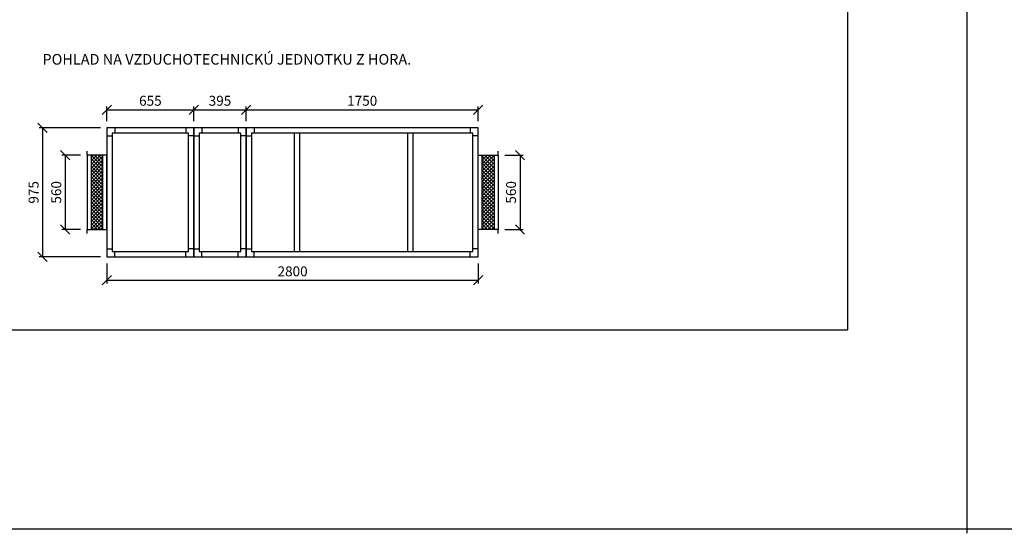
# Model space of a CAD drawing. Extents: x 52509 to 156449, y -81177 to -42750.
# Drawn here: x 72546 to 79972, y -58567 to -54689 of the extents above; entities that cross this region are included whole.
import ezdxf

# ---------------------------------------------------------------- set-up
doc = ezdxf.new("R2010")
doc.units = 0
doc.header["$LTSCALE"] = 400
doc.layers.get('0').update_dxf_attribs({"linetype": 'CONTINUOUS'})
doc.layers.get('DEFPOINTS').update_dxf_attribs({"linetype": 'CONTINUOUS'})
for name, color, linetype in [('5', 7, 'CONTINUOUS'), ('vzt-04-koty', 50, 'CONTINUOUS'), ('VZT-KOTY', 50, 'CONTINUOUS'), ('VZT-PLNA', 255, 'CONTINUOUS'), ('VZT-SRAFY', 30, 'CONTINUOUS')]:
    doc.layers.add(name, color=color, linetype=linetype)
doc.styles.add('ROMANS', font='romans')
doc.dimstyles.new('KOTY50', dxfattribs={"dimscale": 0, "dimtxt": 75, "dimasz": 70, "dimexe": 25, "dimexo": 50, "dimgap": 30, "dimtad": 1, "dimdec": 0, "dimzin": 12, "dimdsep": 46, "dimtxsty": 'ROMANS', "dimblk1": 'OBLIQUE', "dimblk2": 'OBLIQUE', "dimsah": 1, "dimcen": 90, "dimclrd": 256, "dimclre": 256, "dimclrt": 256, "dimadec": 0, "dimazin": 0, "dimtfac": 1, "dimtdec": 0, "dimtix": 1, "dimtmove": 2, "dimatfit": 3, "dimldrblk": 'OBLIQUE', "dimfxl": 0, "dimtolj": 1, "dimarcsym": 0})

# ---------------------------------------------------------------- blocks, each defined once
blk = doc.blocks.new('ramcek')
at = {"layer": '5'}
for p in [(9438.7, 6573.7), (0, 0)]:
    blk.add_line(p, (9438.7, 0), dxfattribs=at)
at = {"layer": 'VZT-PLNA', "style": 'ROMANS'}
for tag, p in [('ČISLO', (2281.3, 6384.8)), ('AKC', (6438.1, 6399.9)), ('TYP_STR', (2270.6, 6155.4)), ('VYPR', (6439.7, 6173.1)), ('POZCISLO', (598.8, 5934.4)), ('DAT', (6445.4, 5927.1))]:
    blk.add_attdef(tag, p, '', height=100, dxfattribs=at)
blk = doc.blocks.new('_OBLIQUE')
at = {"color": 0, "linetype": 'ByBlock'}
blk.add_line((-0.5, -0.5), (0.5, 0.5), dxfattribs=at)
blk = doc.blocks.new('*D219')
at = {"layer": 'DEFPOINTS', "color": 0}
for p in [(76153.9, -55712.7), (76153.9, -56272.7), (76319.1, -56272.7)]:
    blk.add_point(p, dxfattribs=at)
at = {"layer": 'vzt-04-koty', "lineweight": -2}
for p, q in [((76203.9, -55712.7), (76344.1, -55712.7)), ((76319.1, -55712.7), (76319.1, -56272.7)), ((76203.9, -56272.7), (76344.1, -56272.7))]:
    blk.add_line(p, q, dxfattribs=at)
at = {"layer": 'vzt-04-koty', "lineweight": -2, "xscale": 70, "yscale": 70, "zscale": 70}
for p, rotation in [((76319.1, -55712.7), 90), ((76319.1, -56272.7), 270)]:
    blk.add_blockref('_OBLIQUE', p, dxfattribs=dict(at, rotation=rotation))
at = {"layer": 'vzt-04-koty', "insert": (76251.6, -55992.7), "char_height": 75, "attachment_point": 5, "rotation": 90, "style": 'ROMANS'}
blk.add_mtext('\\A1;560', dxfattribs=at)
blk = doc.blocks.new('*D220')
at = {"layer": 'DEFPOINTS', "color": 0}
for p in [(73053.9, -55712.7), (72888.7, -56272.7), (73053.9, -56272.7)]:
    blk.add_point(p, dxfattribs=at)
at = {"layer": 'vzt-04-koty', "lineweight": -2}
for p, q in [((73003.9, -55712.7), (72863.7, -55712.7)), ((72888.7, -55712.7), (72888.7, -56272.7)), ((73003.9, -56272.7), (72863.7, -56272.7))]:
    blk.add_line(p, q, dxfattribs=at)
at = {"layer": 'vzt-04-koty', "lineweight": -2, "xscale": 70, "yscale": 70, "zscale": 70}
for p, rotation in [((72888.7, -55712.7), 90), ((72888.7, -56272.7), 270)]:
    blk.add_blockref('_OBLIQUE', p, dxfattribs=dict(at, rotation=rotation))
at = {"layer": 'vzt-04-koty', "insert": (72821.2, -55992.7), "char_height": 75, "attachment_point": 5, "rotation": 90, "style": 'ROMANS'}
blk.add_mtext('\\A1;560', dxfattribs=at)
blk = doc.blocks.new('*D221')
at = {"layer": 'DEFPOINTS', "color": 0}
for p in [(73858.9, -55368.9), (73203.9, -55505.2), (73858.9, -55505.2)]:
    blk.add_point(p, dxfattribs=at)
at = {"layer": 'vzt-04-koty', "lineweight": -2}
for p, q in [((73203.9, -55455.2), (73203.9, -55343.9)), ((73203.9, -55368.9), (73858.9, -55368.9)), ((73858.9, -55455.2), (73858.9, -55343.9))]:
    blk.add_line(p, q, dxfattribs=at)
at = {"layer": 'vzt-04-koty', "lineweight": -2, "xscale": 70, "yscale": 70, "zscale": 70, "rotation": 180}
blk.add_blockref('_OBLIQUE', (73203.9, -55368.9), dxfattribs=at)
at = {"layer": 'vzt-04-koty', "lineweight": -2, "xscale": 70, "yscale": 70, "zscale": 70}
blk.add_blockref('_OBLIQUE', (73858.9, -55368.9), dxfattribs=at)
at = {"layer": 'vzt-04-koty', "insert": (73531.4, -55301.4), "char_height": 75, "attachment_point": 5, "style": 'ROMANS'}
blk.add_mtext('\\A1;655', dxfattribs=at)
blk = doc.blocks.new('*D222')
at = {"layer": 'DEFPOINTS', "color": 0}
for p in [(74253.9, -55368.9), (73858.9, -55505.2), (74253.9, -55505.2)]:
    blk.add_point(p, dxfattribs=at)
at = {"layer": 'vzt-04-koty', "lineweight": -2}
for p, q in [((73858.9, -55455.2), (73858.9, -55343.9)), ((73858.9, -55368.9), (74253.9, -55368.9)), ((74253.9, -55455.2), (74253.9, -55343.9))]:
    blk.add_line(p, q, dxfattribs=at)
at = {"layer": 'vzt-04-koty', "lineweight": -2, "xscale": 70, "yscale": 70, "zscale": 70, "rotation": 180}
blk.add_blockref('_OBLIQUE', (73858.9, -55368.9), dxfattribs=at)
at = {"layer": 'vzt-04-koty', "lineweight": -2, "xscale": 70, "yscale": 70, "zscale": 70}
blk.add_blockref('_OBLIQUE', (74253.9, -55368.9), dxfattribs=at)
at = {"layer": 'vzt-04-koty', "insert": (74056.4, -55301.4), "char_height": 75, "attachment_point": 5, "style": 'ROMANS'}
blk.add_mtext('\\A1;395', dxfattribs=at)
blk = doc.blocks.new('*D223')
at = {"layer": 'DEFPOINTS', "color": 0}
for p in [(76003.9, -55368.9), (74253.9, -55505.2), (76003.9, -55505.2)]:
    blk.add_point(p, dxfattribs=at)
at = {"layer": 'vzt-04-koty', "lineweight": -2}
for p, q in [((74253.9, -55455.2), (74253.9, -55343.9)), ((74253.9, -55368.9), (76003.9, -55368.9)), ((76003.9, -55455.2), (76003.9, -55343.9))]:
    blk.add_line(p, q, dxfattribs=at)
at = {"layer": 'vzt-04-koty', "lineweight": -2, "xscale": 70, "yscale": 70, "zscale": 70, "rotation": 180}
blk.add_blockref('_OBLIQUE', (74253.9, -55368.9), dxfattribs=at)
at = {"layer": 'vzt-04-koty', "lineweight": -2, "xscale": 70, "yscale": 70, "zscale": 70}
blk.add_blockref('_OBLIQUE', (76003.9, -55368.9), dxfattribs=at)
at = {"layer": 'vzt-04-koty', "insert": (75128.9, -55301.4), "char_height": 75, "attachment_point": 5, "style": 'ROMANS'}
blk.add_mtext('\\A1;1750', dxfattribs=at)
blk = doc.blocks.new('*D224')
at = {"layer": 'DEFPOINTS', "color": 0}
for p in [(73203.9, -56480.2), (76003.9, -56480.2), (76003.9, -56656.6)]:
    blk.add_point(p, dxfattribs=at)
at = {"layer": 'vzt-04-koty', "lineweight": -2}
for p, q in [((73203.9, -56530.2), (73203.9, -56681.6)), ((76003.9, -56530.2), (76003.9, -56681.6)), ((73203.9, -56656.6), (76003.9, -56656.6))]:
    blk.add_line(p, q, dxfattribs=at)
at = {"layer": 'vzt-04-koty', "lineweight": -2, "xscale": 70, "yscale": 70, "zscale": 70, "rotation": 180}
blk.add_blockref('_OBLIQUE', (73203.9, -56656.6), dxfattribs=at)
at = {"layer": 'vzt-04-koty', "lineweight": -2, "xscale": 70, "yscale": 70, "zscale": 70}
blk.add_blockref('_OBLIQUE', (76003.9, -56656.6), dxfattribs=at)
at = {"layer": 'vzt-04-koty', "insert": (74603.9, -56589.1), "char_height": 75, "attachment_point": 5, "style": 'ROMANS'}
blk.add_mtext('\\A1;2800', dxfattribs=at)
blk = doc.blocks.new('*D225')
at = {"layer": 'DEFPOINTS', "color": 0}
for p in [(73203.9, -55505.2), (72718, -56480.2), (73203.9, -56480.2)]:
    blk.add_point(p, dxfattribs=at)
at = {"layer": 'vzt-04-koty', "lineweight": -2}
for p, q in [((73153.9, -55505.2), (72693, -55505.2)), ((72718, -55505.2), (72718, -56480.2)), ((73153.9, -56480.2), (72693, -56480.2))]:
    blk.add_line(p, q, dxfattribs=at)
at = {"layer": 'vzt-04-koty', "lineweight": -2, "xscale": 70, "yscale": 70, "zscale": 70}
for p, rotation in [((72718, -55505.2), 90), ((72718, -56480.2), 270)]:
    blk.add_blockref('_OBLIQUE', p, dxfattribs=dict(at, rotation=rotation))
at = {"layer": 'vzt-04-koty', "insert": (72650.5, -55992.7), "char_height": 75, "attachment_point": 5, "rotation": 90, "style": 'ROMANS'}
blk.add_mtext('\\A1;975', dxfattribs=at)

msp = doc.modelspace()

# ---------------------------------------------------------------- hatches: boundary and pattern name
at = {"layer": 'VZT-SRAFY'}
h = msp.add_hatch(dxfattribs=at)
h.set_pattern_fill('ANSI37', color=256, scale=6, style=0)
h.set_pattern_definition([(135, (130340.868, 2417.11), (13.470384, 13.470384), []), (45, (130340.868, 2417.11), (13.470384, -13.470384), [])])
h.paths.add_polyline_path([(73173.9, -56272.7), (73173.9, -55712.7), (73083.9, -55712.7), (73083.9, -56272.7)])
h = msp.add_hatch(dxfattribs=at)
h.set_pattern_fill('ANSI37', color=256, scale=6, style=0)
h.set_pattern_definition([(45, (18866.963, 2417.11), (-13.470384, 13.470384), []), (135, (18866.963, 2417.11), (-13.470384, -13.470384), [])])
h.paths.add_polyline_path([(76033.9, -56272.7), (76033.9, -55712.7), (76123.9, -55712.7), (76123.9, -56272.7)])

# ---------------------------------------------------------------- linework, layer by layer
at = {"layer": 'vzt-04-koty'}
for p, q in [((79688.7, -48739.8), (79688.7, -58566.7)), ((52508.6, -58533.9), (156448.9, -58533.9))]:
    msp.add_line(p, q, dxfattribs=at)
at = {"layer": 'VZT-PLNA'}
for p, q in [((73263.9, -55505.2), (73263.9, -55545.2)), ((73798.9, -55505.2), (73798.9, -55545.2)), ((73918.9, -55505.2), (73918.9, -55545.2)), ((74193.9, -55505.2), (74193.9, -55545.2)), ((74313.9, -55505.2), (74313.9, -55545.2)), ((74618.9, -56440.2), (74618.9, -55545.2)), ((74658.9, -56440.2), (74658.9, -55545.2)), ((75473.9, -56440.2), (75473.9, -55545.2)), ((75513.9, -56440.2), (75513.9, -55545.2)), ((75943.9, -55505.2), (75943.9, -55545.2)), ((73203.9, -55565.2), (73243.9, -55565.2)), ((73858.9, -55565.2), (73818.9, -55565.2)), ((73858.9, -55565.2), (73898.9, -55565.2)), ((74253.9, -55565.2), (74213.9, -55565.2)), ((74253.9, -55565.2), (74293.9, -55565.2)), ((76003.9, -55565.2), (75963.9, -55565.2)), ((73053.9, -55712.7), (73053.9, -55682.7)), ((76153.9, -55712.7), (76153.9, -55682.7)), ((73053.9, -56302.7), (73053.9, -56272.7)), ((76153.9, -56302.7), (76153.9, -56272.7)), ((73203.9, -56420.2), (73243.9, -56420.2)), ((73858.9, -56420.2), (73818.9, -56420.2)), ((73858.9, -56420.2), (73898.9, -56420.2)), ((74253.9, -56420.2), (74213.9, -56420.2)), ((74253.9, -56420.2), (74293.9, -56420.2)), ((76003.9, -56420.2), (75963.9, -56420.2)), ((73263.9, -56480.2), (73263.9, -56440.2)), ((73798.9, -56480.2), (73798.9, -56440.2)), ((73918.9, -56480.2), (73918.9, -56440.2)), ((74193.9, -56480.2), (74193.9, -56440.2)), ((74313.9, -56480.2), (74313.9, -56440.2)), ((75943.9, -56480.2), (75943.9, -56440.2))]:
    msp.add_line(p, q, dxfattribs=at)
for points in [[(73203.9, -56480.2), (73858.9, -56480.2), (73858.9, -55505.2), (73203.9, -55505.2), (73203.9, -56480.2)], [(73243.9, -56440.2), (73818.9, -56440.2), (73818.9, -55545.2), (73243.9, -55545.2), (73243.9, -56440.2)], [(73858.9, -56480.2), (74253.9, -56480.2), (74253.9, -55505.2), (73858.9, -55505.2), (73858.9, -56480.2)], [(73898.9, -56440.2), (74213.9, -56440.2), (74213.9, -55545.2), (73898.9, -55545.2), (73898.9, -56440.2)], [(74253.9, -56480.2), (76003.9, -56480.2), (76003.9, -55505.2), (74253.9, -55505.2), (74253.9, -56480.2)], [(74293.9, -56440.2), (75963.9, -56440.2), (75963.9, -55545.2), (74293.9, -55545.2), (74293.9, -56440.2)], [(73203.9, -56272.7), (73203.9, -55712.7), (73053.9, -55712.7), (73053.9, -56272.7), (73203.9, -56272.7)], [(73173.9, -56272.7), (73173.9, -55712.7), (73083.9, -55712.7), (73083.9, -56272.7), (73173.9, -56272.7)], [(76003.9, -56272.7), (76003.9, -55712.7), (76153.9, -55712.7), (76153.9, -56272.7), (76003.9, -56272.7)], [(76033.9, -56272.7), (76033.9, -55712.7), (76123.9, -55712.7), (76123.9, -56272.7), (76033.9, -56272.7)]]:
    msp.add_lwpolyline(points, dxfattribs=at)

# ---------------------------------------------------------------- block references
at = {"layer": 'VZT-KOTY', "xscale": 0.8330117766199692, "yscale": 0.8330117766108742, "zscale": 0.8330117766135746}
msp.add_blockref('ramcek', (70925.4, -57029.9), dxfattribs=at)

# ---------------------------------------------------------------- texts
at = {"layer": 'VZT-KOTY', "style": 'ROMANS'}
msp.add_text('POHLAD NA VZDUCHOTECHNICKÚ JEDNOTKU Z HORA.', height=79.942, dxfattribs=at).set_placement((72717.6, -55028.6))

# ---------------------------------------------------------------- dimensions: what is measured, and where the dimension line sits
at = {"layer": 'vzt-04-koty'}
for base, p1, p2, picture, middle in [((73858.9, -55368.9), (73203.9, -55505.2), (73858.9, -55505.2), '*D221', (73531.4, -55301.4)), ((74253.9, -55368.9), (73858.9, -55505.2), (74253.9, -55505.2), '*D222', (74056.4, -55301.4)), ((76003.9, -55368.9), (74253.9, -55505.2), (76003.9, -55505.2), '*D223', (75128.9, -55301.4)), ((76003.9, -56656.6), (73203.9, -56480.2), (76003.9, -56480.2), '*D224', (74603.9, -56589.1))]:
    dim = msp.add_linear_dim(base=base, p1=p1, p2=p2, dimstyle='KOTY50', override={"dimscale": 1}, dxfattribs=at)
    dim.commit()
    dim.dimension.update_dxf_attribs({"geometry": picture, "text_midpoint": middle})
for base, p1, p2, picture, middle in [((72718, -56480.2), (73203.9, -55505.2), (73203.9, -56480.2), '*D225', (72650.5, -55992.7)), ((72888.7, -56272.7), (73053.9, -55712.7), (73053.9, -56272.7), '*D220', (72821.2, -55992.7)), ((76319.1, -56272.7), (76153.9, -55712.7), (76153.9, -56272.7), '*D219', (76251.6, -55992.7))]:
    dim = msp.add_linear_dim(base=base, p1=p1, p2=p2, angle=90, dimstyle='KOTY50', override={"dimscale": 1}, dxfattribs=at)
    dim.commit()
    dim.dimension.update_dxf_attribs({"geometry": picture, "text_midpoint": middle})

doc.saveas('drawing.dxf')
